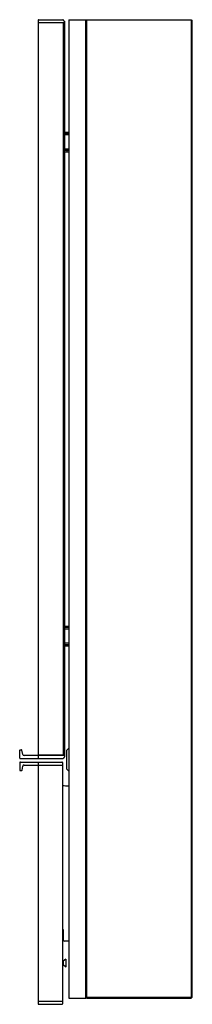
# Model space of a CAD drawing. Units: inches. Extents: x 5186.3 to 5191.8, y -24.9 to 6.8.
import ezdxf

# ---------------------------------------------------------------- set-up
doc = ezdxf.new("R2010")
doc.units = ezdxf.units.IN
doc.header["$LTSCALE"] = 0.64311
doc.header["$MEASUREMENT"] = 0
doc.layers.get('0').update_dxf_attribs({"color": 255, "linetype": 'CONTINUOUS'})
doc.layers.get('Defpoints').update_dxf_attribs({"linetype": 'CONTINUOUS'})
doc.styles.get("Standard").update_dxf_attribs({"font": 'txt', "width": 0.8})

msp = doc.modelspace()

# ---------------------------------------------------------------- linework, layer by layer
for p, q in [((5186.861, 6.756), (5186.861, -17.011)), ((5187.708, 6.67), (5186.861, 6.67)), ((5187.708, 6.662), (5186.861, 6.662)), ((5186.873, 6.768), (5187.656, 6.768)), ((5186.901, 6.67), (5186.901, 6.662)), ((5187.038, 6.67), (5187.038, 6.662)), ((5187.275, 6.67), (5187.267, 6.662)), ((5187.4, 6.662), (5187.392, 6.67)), ((5187.704, 6.724), (5187.664, 6.765)), ((5187.664, 6.662), (5187.664, -16.905)), ((5187.708, 6.716), (5187.708, -16.959)), ((5187.846, 6.768), (5188.397, 6.768)), ((5187.846, 6.768), (5187.846, -24.728)), ((5188.397, -24.728), (5188.397, 6.768)), ((5188.424, 6.768), (5188.405, 6.748)), ((5188.405, 6.748), (5188.405, -24.708)), ((5188.424, 6.748), (5188.414, 6.758)), ((5188.424, 6.768), (5191.79, 6.768)), ((5191.79, 6.748), (5188.424, 6.748)), ((5188.424, 6.748), (5188.424, -24.708)), ((5191.79, 6.768), (5191.81, 6.748)), ((5191.79, 6.748), (5191.8, 6.758)), ((5191.79, 6.748), (5191.79, -24.708)), ((5191.81, 6.748), (5191.81, -24.708)), ((5188.397, 6.276), (5188.405, 6.276)), ((5187.708, 3.146), (5187.846, 3.146)), ((5187.708, 3.146), (5187.846, 3.146)), ((5187.846, 3.107), (5187.708, 3.107)), ((5187.846, 3.059), (5187.708, 3.059)), ((5187.788, 3.146), (5187.788, 3.107)), ((5187.846, 2.603), (5187.708, 2.603)), ((5187.846, 2.555), (5187.708, 2.555)), ((5187.788, 2.555), (5187.788, 2.516)), ((5187.708, 2.516), (5187.846, 2.516)), ((5187.846, -12.759), (5187.708, -12.759)), ((5187.708, -12.759), (5187.846, -12.759)), ((5187.846, -12.799), (5187.708, -12.799)), ((5187.846, -12.846), (5187.708, -12.846)), ((5187.788, -12.759), (5187.788, -12.799)), ((5187.846, -13.303), (5187.708, -13.303)), ((5187.846, -13.35), (5187.708, -13.35)), ((5187.708, -13.389), (5187.846, -13.389)), ((5187.788, -13.35), (5187.788, -13.389)), ((5186.271, -16.999), (5186.271, -16.748)), ((5186.283, -16.736), (5186.332, -16.736)), ((5186.373, -16.882), (5186.344, -16.745)), ((5187.783, -16.74), (5187.846, -16.677)), ((5187.783, -17.354), (5187.783, -16.74)), ((5186.283, -17.011), (5187.656, -17.011)), ((5186.849, -16.913), (5186.411, -16.913)), ((5187.708, -16.905), (5186.861, -16.905)), ((5187.708, -16.913), (5186.861, -16.913)), ((5186.901, -16.905), (5186.901, -16.913)), ((5187.038, -16.905), (5187.038, -16.913)), ((5187.267, -16.905), (5187.275, -16.913)), ((5187.4, -16.905), (5187.392, -16.913)), ((5187.704, -16.968), (5187.664, -17.008)), ((5186.271, -17.146), (5186.271, -17.381)), ((5186.291, -17.126), (5187.629, -17.126)), ((5186.291, -17.401), (5186.325, -17.401)), ((5186.345, -17.385), (5186.373, -17.255)), ((5186.411, -17.224), (5186.849, -17.224)), ((5186.861, -17.126), (5186.861, -24.905)), ((5186.861, -17.224), (5187.649, -17.224)), ((5187.649, -17.146), (5187.649, -24.905)), ((5187.846, -17.417), (5187.783, -17.354)), ((5188.397, -21.045), (5188.405, -21.045)), ((5188.397, -21.064), (5188.405, -21.064)), ((5188.397, -21.066), (5188.405, -21.066)), ((5187.68, -22.858), (5187.68, -22.543)), ((5187.846, -22.897), (5187.72, -22.897)), ((5187.649, -23.531), (5187.657, -23.539)), ((5187.649, -23.665), (5187.657, -23.657)), ((5187.657, -23.539), (5187.673, -23.539)), ((5187.657, -23.539), (5187.657, -23.657)), ((5187.657, -23.657), (5187.673, -23.657)), ((5187.751, -23.471), (5187.673, -23.539)), ((5187.673, -23.539), (5187.673, -23.657)), ((5187.751, -23.725), (5187.673, -23.657)), ((5187.756, -23.474), (5187.756, -23.722)), ((5187.757, -23.474), (5187.757, -23.722)), ((5188.397, -24.236), (5188.405, -24.236)), ((5188.424, -24.728), (5188.405, -24.708)), ((5188.424, -24.708), (5188.414, -24.718)), ((5191.79, -24.708), (5188.424, -24.708)), ((5191.79, -24.728), (5191.81, -24.708)), ((5191.79, -24.708), (5191.8, -24.718)), ((5186.861, -24.826), (5187.649, -24.826)), ((5186.881, -24.925), (5187.629, -24.925)), ((5187.846, -24.728), (5188.397, -24.728)), ((5188.424, -24.728), (5191.79, -24.728))]:
    msp.add_line(p, q)
for centre, radius, start, end in [((5186.873, 6.756), 0.012, 90, 180), ((5187.117, 6.65), 0.0197, 90, 143.1301), ((5187.629, 6.65), 0.0197, 36.8699, 90), ((5187.656, 6.756), 0.012, 45, 90), ((5187.696, 6.716), 0.012, 0, 45), ((5186.283, -16.748), 0.012, 90, 180), ((5186.332, -16.748), 0.012, 12, 90), ((5186.283, -16.999), 0.012, 180, 270), ((5186.411, -16.874), 0.0395, 192, 270), ((5186.849, -16.901), 0.012, 270, 360), ((5187.117, -16.893), 0.0197, 216.8699, 270), ((5187.629, -16.893), 0.0197, 270.0058, 323.1301), ((5187.656, -16.999), 0.012, 270, 315), ((5187.696, -16.959), 0.012, 315, 360), ((5186.291, -17.146), 0.02, 90, 180), ((5186.291, -17.381), 0.02, 180, 270), ((5186.325, -17.381), 0.02, 270, 348), ((5186.411, -17.263), 0.0394, 90, 168), ((5186.849, -17.236), 0.012, 0, 90), ((5187.629, -17.146), 0.02, 360, 90), ((5187.649, -21.834), 3.937, 87.1342, 90.0001), ((5187.641, -22.543), 0.0394, 0, 78.463), ((5187.72, -22.858), 0.0395, 180, 270), ((5187.753, -23.474), 0.003, 0, 131), ((5187.753, -23.722), 0.003, 229, 360), ((5187.754, -23.474), 0.00313, 0, 97.365), ((5187.754, -23.722), 0.00313, 262.635, 0), ((5186.881, -24.905), 0.02, 180, 270), ((5187.629, -24.905), 0.02, 270, 360)]:
    msp.add_arc(centre, radius, start, end)

# ---------------------------------------------------------------- texts
at = {"layer": 'Defpoints'}
for tag, p, s in [('MODELNUMBER', (5191.811, -9.075), 'K-33695-R'), ('TRADENAME', (5191.811, -9.077), ''), ('PRODUCT', (5191.811, -9.079), 'MEDICINE CABINET')]:
    msp.add_attdef(tag, p, s, height=0.001, dxfattribs=at)

doc.saveas('drawing.dxf')
